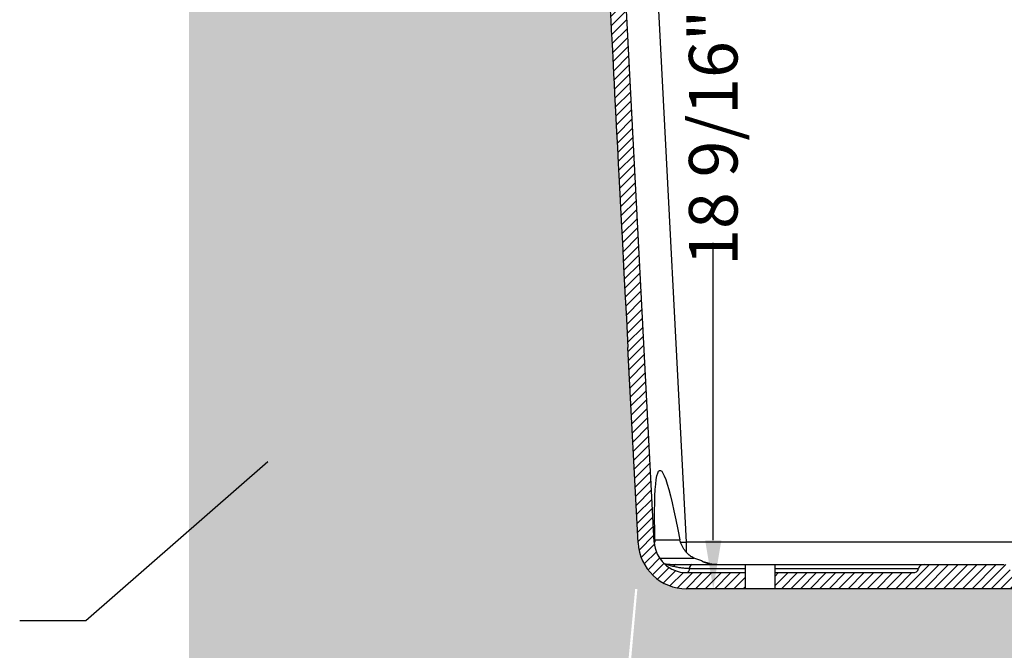
# Model space of a CAD drawing. Units: inches. Extents: x 0 to 217, y 0 to 280.
# Drawn here: x 47 to 96, y 103 to 134 of the extents above; entities that cross this region are included whole.
import ezdxf

# ---------------------------------------------------------------- set-up
doc = ezdxf.new("R2010")
doc.units = ezdxf.units.IN
doc.header["$LTSCALE"] = 10
doc.header["$MEASUREMENT"] = 0
doc.layers.get('Defpoints').update_dxf_attribs({"linetype": 'CONTINUOUS'})
doc.layers.add('CADdetails-11-VERYFINE', color=11, linetype='CONTINUOUS')
doc.layers.add('CADdetails-7-VERYFINE', color=7, linetype='CONTINUOUS')
doc.layers.add('CADdetails-9-EXTRAFINE', color=9, linetype='CONTINUOUS', lineweight=0)
doc.styles.add('CADdetails-DIMENSIONS', font='ARIALN.TTF', dxfattribs={"height": 2.38})
doc.dimstyles.new('CADdetails-LEADER', dxfattribs={"dimtxt": 2.38, "dimasz": 2.38, "dimexe": 0.5, "dimexo": 1.5, "dimgap": 1, "dimtad": 0, "dimzin": 0, "dimdsep": 46, "dimtxsty": 'CADdetails-DIMENSIONS', "dimcen": 1, "dimclrd": 256, "dimclre": 256, "dimclrt": 256, "dimadec": 0, "dimazin": 0, "dimtfac": 1, "dimtdec": 4, "dimtofl": 0, "dimtmove": 0, "dimatfit": 3, "dimfxl": 1, "dimtolj": 1, "dimtzin": 0, "dimarcsym": 0})

# ---------------------------------------------------------------- blocks, each defined once
blk = doc.blocks.new('*D2')
at = {"layer": 'CADdetails-7-VERYFINE', "lineweight": -2}
for p, q in [((80.94294800015521, 161.4511497854379), (81.88980134072905, 161.4511497854379)), ((81.38980134072904, 159.0711497854379), (81.38980134072904, 144.4861261040043)), ((81.38980134072904, 108.3594516722297), (81.38980134072904, 122.9444753536633)), ((81.45752516721143, 105.9794516722297), (80.88980134072904, 105.9794516722297))]:
    blk.add_line(p, q, dxfattribs=at)
at = {"layer": 'CADdetails-7-VERYFINE'}
for points in [[(80.99313467406238, 159.0711497854379), (81.7864680073957, 159.0711497854379), (81.38980134072905, 161.4511497854379)], [(80.99313467406238, 108.3594516722297), (81.7864680073957, 108.3594516722297), (81.38980134072904, 105.9794516722297)]]:
    blk.add_solid(points, dxfattribs=at)
at = {"layer": 'Defpoints', "color": 0}
for p in [(79.44294800015521, 161.4511497854379), (81.38980134072904, 105.9794516722297), (82.95752516721143, 105.9794516722297)]:
    blk.add_point(p, dxfattribs=at)
at = {"layer": 'CADdetails-7-VERYFINE', "insert": (81.38980134072902, 133.7153007288338), "char_height": 2.38, "attachment_point": 5, "rotation": 90, "style": 'CADdetails-DIMENSIONS'}
blk.add_mtext('\\A1;18 9/16{\\H1x;" DEPTH}', dxfattribs=at)

msp = doc.modelspace()

# ---------------------------------------------------------------- hatches: boundary and pattern name
at = {"layer": 'CADdetails-9-EXTRAFINE'}
h = msp.add_hatch(dxfattribs=at)
h.set_pattern_fill('EARTH', color=256, scale=6.339622641509434, style=0)
h.set_pattern_definition([(0, (196.6039052925014, 330.5371082653562), (1.584905660377359, 1.584905660377359), [1.584905660377359, -1.584905660377359]), (0, (196.6039052925014, 331.1314478879977), (1.584905660377359, 1.584905660377359), [1.584905660377359, -1.584905660377359]), (0, (196.6039052925014, 331.7257875106392), (1.584905660377359, 1.584905660377359), [1.584905660377359, -1.584905660377359]), (90, (196.8020185000486, 331.9239007181864), (-1.584905660377358, 1.584905660377359), [1.584905660377359, -1.584905660377359]), (90, (197.3963581226901, 331.9239007181864), (-1.584905660377358, 1.584905660377359), [1.584905660377359, -1.584905660377359]), (90, (197.9906977453315, 331.9239007181864), (-1.584905660377358, 1.584905660377359), [1.584905660377359, -1.584905660377359])])
edge = h.paths.add_edge_path()
edge.add_spline(control_points=[(126.2945888999826, 161.7851655355636), (126.2936160109507, 161.7666017069632), (126.2926214690266, 161.747624716569), (126.2906388388711, 161.7097938795716), (126.28964203971, 161.6907738185278), (126.2866295227951, 161.6332915715), (126.2845913481125, 161.5944008817869), (126.2783458965298, 161.475230566461), (126.2739965931792, 161.3922409147323), (126.2602327826208, 161.1296117641254), (126.2500885920866, 160.9360490779548), (126.2383531444113, 160.7121233967714)], knot_values=[0, 0, 0, 0, 0.06249999999999911, 0.06249999999999911, 0.1249999999999984, 0.1249999999999984, 0.2499999999999981, 0.2499999999999981, 0.4999999999999989, 0.4999999999999989, 1, 1, 1, 1], degree=3, periodic=0)
edge.add_arc((125.9939413051522, 160.781629239183), 0.2541027534274664, -14.8039086009818, 9.874692580976102, ccw=False)
edge.add_spline(control_points=[(126.235311978237, 160.6552475627692), (126.2238816801902, 160.4917866851865), (126.2119032840827, 160.3204876401625), (126.1961377838084, 160.0950304823701), (126.1929447351177, 160.0493677587044), (126.1864741448486, 159.9568340067806), (126.1831853111124, 159.9098014931453), (126.1732783164305, 159.7681248685923), (126.166631107776, 159.6730653560856), (126.159938911402, 159.5773624892179)], knot_values=[0, 0, 0, 0, 0.5000000000000007, 0.5000000000000007, 0.6250000000000001, 0.6250000000000001, 0.7499999999999997, 0.7499999999999997, 1, 1, 1, 1], degree=3, periodic=0)
edge.add_line((126.159938911402, 159.5773624892179), (125.0220201419656, 143.3043659402579))
edge.add_arc((123.4409752321198, 143.414923370343), 1.584905660377344, 269.9999999999995, 355.99999999999966, ccw=False)
edge.add_line((123.4409752321198, 141.8300177099656), (122.2164210436484, 141.8300177099655))
edge.add_line((122.2164210436484, 141.8300177099655), (122.195688388069, 141.8298368892331))
edge.add_arc((122.2164210436506, 140.6413384646826), 1.188679245283012, 90.99938978916738, 170.5426883626541)
edge.add_line((121.0438979737401, 140.8366535913219), (121.0293708419612, 140.7035491296508))
edge.add_spline(control_points=[(121.0293708419612, 140.7035491296508), (121.0256078373764, 140.6317467248107), (121.0217796485242, 140.5587005300571), (121.0085643139158, 140.306536924019), (120.9988548251479, 140.121268841672), (120.9687929832642, 139.5476547276039), (120.9474620996834, 139.1406372223283), (120.9135218881352, 138.4930194065666), (120.9019179400024, 138.2716028861266), (120.8782064480412, 137.8191606669447), (120.8660877277094, 137.5879217078154), (120.8475148422302, 137.2335299413007), (120.8412580305516, 137.1141428624309), (120.828612055481, 136.8728432835593), (120.82221884207, 136.7508535045915), (120.8029042238593, 136.3823086344418), (120.7767568145707, 135.8833863437762), (120.749825485707, 135.3695059765448), (120.7225001050751, 134.8481066536636), (120.7086344254882, 134.5835337261975), (120.6667354760478, 133.7840541448521), (120.6383074887246, 133.2416158329819), (120.6093803861067, 132.6896538339516)], knot_values=[0, 0, 0, 0, 0.02610452813661357, 0.02610452813661357, 0.08860452813661346, 0.08860452813661346, 0.2136045281366136, 0.2136045281366136, 0.2761045281366138, 0.2761045281366138, 0.338604528136614, 0.338604528136614, 0.369854528136614, 0.369854528136614, 0.4011045281366141, 0.4011045281366141, 0.4636045281366142, 0.5261045281366145, 0.5261045281366145, 0.5886045281366146, 0.5886045281366146, 0.7136045281366145, 0.7136045281366145, 0.7136045281366145, 0.7136045281366145], degree=3, periodic=0)
edge.add_line((120.6093803861067, 132.6896538339516), (119.3276294400627, 108.2323888328597))
edge.add_arc((116.9535290366839, 108.3568101627958), 2.377358490566087, 274.15324627532675, 356.9999999999997, ccw=False)
edge.add_line((117.125707698636, 105.9856948342984), (119.9748428183046, 105.9862913041752))
edge.add_line((119.9748428183046, 105.9862913041752), (120.8333159211318, 89.60564868639247))
edge.add_line((120.8333159211318, 89.60564868639247), (76.01716547727864, 89.60564868639244))
edge.add_line((76.01716547727864, 89.60564868639244), (77.564382136316, 105.9658008645654))
edge.add_line((77.564382136316, 105.9658008645654), (82.95752516721143, 105.974247260747))
edge.add_line((82.95752516721143, 105.974247260747), (82.95752516721143, 105.9794516722297))
edge.add_line((82.95752516721143, 105.9794516722297), (80.08489446434211, 105.9794516722297))
edge.add_arc((80.08489446434213, 108.3568101627958), 2.377358490566081, 183.0000000000003, 269.99999999999966, ccw=False)
edge.add_line((77.71079406096328, 108.2323888328597), (77.20836996973412, 117.8192115928109))
edge.add_spline(control_points=[(77.20836996973412, 117.8192115928109), (76.4001121882082, 133.2416888010264), (76.3716977915069, 133.7838677883838), (76.32984240927965, 134.5825160577791), (76.31600844015253, 134.8464839136271), (76.2886434382682, 135.3686392550421), (76.2751694589229, 135.6257380966574), (76.24863434591651, 136.1320582149565), (76.23557321565988, 136.3812794266802), (76.21629174424436, 136.7491918182994), (76.20991632956685, 136.8708419772031), (76.19726955033383, 137.1121569004075), (76.19099375174483, 137.231906271108), (76.1599814230633, 137.8236567536862), (76.13627435480078, 138.2760145636682), (76.10236507918466, 138.9230420866805), (76.09133368477444, 139.1335336312787), (76.06997778507508, 139.5410284725318), (76.04928893097218, 139.9357953255807), (76.02993095561527, 140.3051674993644), (76.01667575620752, 140.5580917710871), (76.01283066374856, 140.631460505873), (76.00905265906465, 140.7035491296539)], knot_values=[0.2863299408841624, 0.2863299408841624, 0.2863299408841624, 0.2863299408841624, 0.4113299408841644, 0.4113299408841644, 0.4738299408841651, 0.4738299408841651, 0.5363299408841657, 0.5363299408841657, 0.5988299408841664, 0.5988299408841664, 0.6300799408841665, 0.6300799408841665, 0.6613299408841666, 0.6613299408841666, 0.786329940884166, 0.786329940884166, 0.8488299408841655, 0.8488299408841655, 0.9113299408841651, 0.9738299408841646, 0.9738299408841646, 1, 1, 1, 1], degree=3, periodic=0)
edge.add_line((76.00905265906488, 140.70354912965), (75.9945255272858, 140.836653591323))
edge.add_arc((74.82200245737546, 140.6413384646826), 1.188679245282993, 9.457311637402977, 89.00061021083538)
edge.add_line((74.84273511295697, 141.8298368892331), (74.82200245737653, 141.8300177099656))
edge.add_line((74.82200245737653, 141.8300177099656), (73.59744826890648, 141.8300177099656))
edge.add_arc((73.59744826890648, 143.414923370343), 1.584905660377387, 184.0000000000003, 270, ccw=False)
edge.add_line((72.01640335906069, 143.3043659402579), (72.38409255708666, 143.330077273662))
edge.add_line((72.38409255708666, 143.330077273662), (71.27084744702393, 159.250224054585))
edge.add_line((71.27084744702393, 159.250224054585), (74.00167325072232, 151.031245176123))
edge.add_line((74.00167325072232, 151.031245176123), (74.35145825791028, 151.1474642268713))
edge.add_line((74.35145825791028, 151.1474642268713), (71.5635028866324, 159.5383862254827))
edge.add_arc((72.00957312890114, 161.8735210677619), 2.377358490565541, 259.185335373471, 270)
edge.add_line((72.00957312890114, 159.4961625771964), (72.00777001001046, 159.7243121867877))
edge.add_line((72.00777001001046, 159.7243121867877), (72.0030941505816, 159.9429603320802))
edge.add_line((72.0030941505816, 159.9429603320802), (71.99572025952699, 160.1439374390677))
edge.add_line((71.99572025952699, 160.1439374390677), (71.98592385507038, 160.3197341948045))
edge.add_line((71.98592385507038, 160.3197341948045), (71.97407097027872, 160.4637821255299))
edge.add_line((71.97407097027872, 160.4637821255299), (71.96060447659403, 160.5706990212612))
edge.add_line((71.96060447659403, 160.5706990212612), (71.94602753637622, 160.6364900368071))
edge.add_line((71.94602753637622, 160.6364900368071), (71.93088480273283, 160.6586969552487))
edge.add_arc((71.93088480273278, 161.8473762005317), 1.188679245283026, 183.0000000000044, 270.00000000000273, ccw=False)
edge.add_line((70.74383460104337, 161.7851655355636), (70.59521685268606, 164.6209611061927))
edge.add_line((70.59521685268606, 164.6209611061927), (69.98298533541869, 164.6209611061927))
edge.add_arc((69.98298533541859, 164.8111497854379), 0.1901886792452956, 180.0000000000085, 270.00000000003, ccw=False)
edge.add_line((69.79279665617332, 164.8111497854379), (69.79279665617332, 214.1106232196011))
edge.add_line((69.79279665617332, 214.1106232196011), (69.66600420334316, 214.1106232196011))
edge.add_line((69.66600420334316, 214.1106232196011), (69.66600420334316, 216.075906238469))
edge.add_line((69.66600420334316, 216.075906238469), (69.79279665617332, 216.075906238469))
edge.add_line((69.79279665617332, 216.075906238469), (69.79279665617332, 216.9793024648841))
edge.add_line((69.79279665617332, 216.9793024648841), (55.70451429446223, 216.9793024648841))
edge.add_line((55.70451429446223, 216.9793024648841), (55.70451429446223, 84.51673059894196))
edge.add_line((55.70451429446223, 84.51673059894196), (143.0040972618058, 84.51673059894192))
edge.add_line((143.0040972618058, 84.51673059894192), (143.0040972618058, 216.9793024648841))
edge.add_line((143.0040972618058, 216.9793024648841), (127.2456268448526, 216.9793024648841))
edge.add_line((127.2456268448526, 216.9793024648841), (127.2456268448526, 216.075906238469))
edge.add_line((127.2456268448526, 216.075906238469), (127.3724192976828, 216.075906238469))
edge.add_line((127.3724192976828, 216.075906238469), (127.3724192976828, 214.1106232196011))
edge.add_line((127.3724192976828, 214.1106232196011), (127.2456268448526, 214.1106232196011))
edge.add_line((127.2456268448526, 214.1106232196011), (127.2456268448527, 164.8111497854379))
edge.add_arc((127.0554381656074, 164.8111497854379), 0.1901886792452956, -90.00000000001279, 0, ccw=False)
edge.add_line((127.0554381656073, 164.6209611061926), (126.4432066483399, 164.6209611061926))
edge.add_line((126.4432066483399, 164.6209611061926), (126.2945888999826, 161.7851655355636))
edge = h.paths.add_edge_path(flags=16)
edge.add_line((71.15571187546942, 159.5967481095008), (70.87848458962418, 159.5773624892179))
edge.add_spline(control_points=[(70.87848458962418, 159.5773624892179), (70.86512277804525, 159.7684452971929), (70.85211978119582, 159.9543968154735), (70.83308387858926, 160.226622905546), (70.82680911332949, 160.3163562293649), (70.81469784658566, 160.4895554130144), (70.80882257777239, 160.5735756714816), (70.80311152278824, 160.6552475627838)], knot_values=[0, 0, 0, 0, 0.4999999999999989, 0.4999999999999989, 0.7499999999999994, 0.7499999999999994, 1, 1, 1, 1], degree=3, periodic=0)
edge.add_arc((71.04448219587385, 160.7816292391835), 0.2541027534275018, 173.1960913987413, 267.6934804121075)
edge.add_arc((70.98628027752898, 160.7264089904139), 0.2043870043616252, 215.429295480539, 283.57561178410856, ccw=False)
edge.add_spline(control_points=[(70.81973930793362, 160.6079262786025), (70.85077026481156, 160.5145322661346), (70.88206583386852, 160.4203418491845), (70.94587159234925, 160.2283053668255), (70.978492201265, 160.1301269713679), (71.07723420543061, 159.8329427110043), (71.1445015278415, 159.6304879438941), (71.21371787944435, 159.4221671747343)], knot_values=[0, 0, 0, 0, 0.2499999999999999, 0.2499999999999999, 0.4999999999999998, 0.4999999999999998, 1, 1, 1, 1], degree=3, periodic=0)
edge = h.paths.add_edge_path(flags=0)
edge.add_arc((71.19837275027818, 160.682886920307), 0.39622641512291, 183.0000000000774, 184.0000000000029)
edge.add_line((70.80311152278824, 160.6552475627838), (70.80732226125622, 160.6350458643876))
edge.add_line((70.80732226125622, 160.6350458643876), (70.8081935491561, 160.6331496577755))
edge.add_line((70.8081935491561, 160.6331496577755), (70.80268934968655, 160.6621500319823))
h.paths.add_polyline_path([(66.8812547262479, 130.8479373571509), (66.8812547262479, 140.155231770551)], flags=16)
h = msp.add_hatch(dxfattribs=at)
h.set_pattern_fill('ANSI31', color=256, scale=2.641509433962264, style=0)
h.set_pattern_definition([(45, (69.21578368563405, 97.93682737228166), (-0.2334786541653694, 0.2334786541653695), [])])
edge = h.paths.add_edge_path()
edge.add_spline(control_points=[(120.6093803861067, 132.6896538339516), (120.6383074887246, 133.2416158329819), (120.6667354760478, 133.7840541448521), (120.7086344254882, 134.5835337261975), (120.7225001050751, 134.8481066536636), (120.749825485707, 135.3695059765448), (120.7767568145707, 135.8833863437762), (120.8029042238593, 136.3823086344418), (120.82221884207, 136.7508535045915), (120.828612055481, 136.8728432835593), (120.8412580305516, 137.1141428624309), (120.8475148422302, 137.2335299413007), (120.8650105567321, 137.5673680611603), (120.8760959090899, 137.7788891847318), (120.8869620353901, 137.9862272259307)], knot_values=[0, 0, 0, 0, 0.1249999999999998, 0.1249999999999998, 0.1875, 0.1875, 0.2500000000000002, 0.3125000000000004, 0.3125000000000004, 0.3437500000000004, 0.3437500000000004, 0.3750000000000004, 0.3750000000000004, 0.4320627845904525, 0.4320627845904525, 0.4320627845904525, 0.4320627845904525], degree=3, periodic=0)
edge.add_spline(control_points=[(120.8869620353901, 137.9862272259307), (120.8879974119457, 138.005983387511), (120.889030798106, 138.0257015700871), (120.9019179400024, 138.2716028861266), (120.9135218881352, 138.4930194065666), (120.9474620996834, 139.1406372223283), (120.9687929832642, 139.5476547276039), (120.9988548251479, 140.121268841672), (121.0085643139158, 140.306536924019), (121.0217796485242, 140.558700530057), (121.0256078373764, 140.6317467248105), (121.0293708419612, 140.7035491296504)], knot_values=[0.4320627845904525, 0.4320627845904525, 0.4320627845904525, 0.4320627845904525, 0.4375000000000006, 0.4375000000000006, 0.5000000000000009, 0.5000000000000009, 0.625000000000001, 0.625000000000001, 0.6875000000000009, 0.6875000000000009, 0.7136045281365759, 0.7136045281365759, 0.7136045281365759, 0.7136045281365759], degree=3, periodic=0)
edge.add_spline(control_points=[(121.0293708419612, 140.7035491296504), (121.0293768886354, 140.7036645070684), (121.0293829351414, 140.7037798812747), (121.029388981479, 140.7038952522696)], knot_values=[0.7136045281365759, 0.7136045281365759, 0.7136045281365759, 0.7136045281365759, 0.7136464748242786, 0.7136464748242786, 0.7136464748242786, 0.7136464748242786], degree=3, periodic=0)
edge.add_spline(control_points=[(121.029388981479, 140.7038952522696), (121.034629101724, 140.8038827029241), (121.0485344289652, 141.0692121527023), (121.0615071693817, 141.316746785803), (121.073246468615, 141.5407459590909), (121.0770643459661, 141.6135953986848), (121.0844844658482, 141.7551797203934), (121.0880902750005, 141.8239826576993), (121.1056005945985, 142.1580994593957), (121.1179580427595, 142.3938936168653), (121.1286384187412, 142.5976873308488)], knot_values=[0.7136464748242786, 0.7136464748242786, 0.7136464748242786, 0.7136464748242786, 0.7500000000000007, 0.8125000000000004, 0.8125000000000004, 0.8437500000000003, 0.8437500000000003, 0.8750000000000001, 0.8750000000000001, 1, 1, 1, 1], degree=3, periodic=0)
edge.add_line((121.1286384187412, 142.5976873308488), (121.2876601403055, 145.6320025363368))
edge.add_arc((123.3498962699067, 145.5251945087697), 2.065000195880149, 176.9648331845116, 177.0351668155256, ccw=False)
edge.add_line((121.2877928066125, 145.634533960274), (121.996461535797, 159.1567388481619))
edge.add_arc((123.5791951380496, 159.0737912948713), 1.58490566037736, 90.00000000000028, 177.0000000000009, ccw=False)
edge.add_line((123.5791951380495, 160.6586969552486), (125.1075386982931, 160.6586969552486))
edge.add_arc((125.1075386982932, 161.8473762005316), 1.188679245283032, 270.0000000000003, 347.3274524494187)
edge.add_spline(control_points=[(126.0041677946891, 160.5277323541861), (126.0345863760886, 160.6392364488339), (126.0661967573236, 160.7462210003202), (126.1286106622418, 160.9562294658269), (126.1593658300567, 161.059291257387), (126.2147069493529, 161.2656060730115), (126.2391324192746, 161.3686351620882), (126.267044869572, 161.5241579251927), (126.2749066920395, 161.5761486551801), (126.2873058093654, 161.6804449452596), (126.2918497344949, 161.7328991444816), (126.2945888999826, 161.7851655355636)], knot_values=[0, 0, 0, 0, 0.250000000000001, 0.250000000000001, 0.5000000000000013, 0.5000000000000013, 0.7500000000000017, 0.7500000000000017, 0.8750000000000008, 0.8750000000000008, 1, 1, 1, 1], degree=3, periodic=0)
edge.add_line((126.2945888999826, 161.7851655355636), (126.4531740146639, 164.8111497854373))
edge.add_line((126.4531740146639, 164.8111497854373), (125.5326672090598, 164.8111497854373))
edge.add_line((125.5326672090598, 164.8111497854373), (125.2977131209296, 161.4511497854373))
edge.add_line((125.2977131209296, 161.4511497854373), (123.5791951380492, 161.4511497854373))
edge.add_line((123.5791951380493, 161.4511497854373), (123.4348103831377, 161.4467612557463))
edge.add_arc((123.5791951380495, 159.0737912948713), 2.377358490566037, 93.48190280110238, 177.2329703052244)
edge.add_line((121.2046084522979, 159.1885582958655), (121.204588625647, 159.1885554893464))
edge.add_line((121.204588625647, 159.1885554893464), (118.5359711514614, 108.2683006971507))
edge.add_line((118.5359711514614, 108.2683006971507), (118.535961168041, 108.2682974408577))
edge.add_arc((116.9535290366839, 108.3568101627957), 1.584905660377346, 343.2387491554057, 356.798519019841, ccw=False)
edge.add_arc((118.3687156297195, 107.9217589610972), 0.1047231840925425, 337.95634426883424, 347.86710939002165, ccw=False)
edge.add_arc((116.9535290366839, 108.3568101627957), 1.584905660377346, 330.3479949929702, 342.5847045034938, ccw=False)
edge.add_arc((118.1835351818086, 107.6545150559561), 0.1685360413135803, 329.5883555954579, 330.96160857355267, ccw=False)
edge.add_arc((116.9535290366839, 108.3568101627957), 1.584905660377345, 270, 330.2019691761698, ccw=False)
edge.add_line((116.9535290366839, 106.7719045024184), (114.0808983338146, 106.7719045024184))
edge.add_line((114.0808983338146, 106.7719045024184), (114.0808983338146, 105.9794516722297))
edge.add_line((114.0808983338146, 105.9794516722297), (116.9535290366839, 105.9794516722297))
edge.add_arc((116.9535290366839, 108.3568101627958), 2.37735849056606, 270.0000000000003, 356.9999999999997)
edge.add_line((119.3276294400627, 108.2323888328597), (120.6093803861068, 132.6896538339516))
h.paths.add_polyline_path([(112.6353278208516, 106.7719045024184), (105.8705534193828, 106.7719045024184, -0.3951079002617283), (105.5900360121005, 106.9716862890775, 0.3159634874160573), (105.3802482456355, 107.1681309175127), (101.3877632594077, 107.1681309175127, 0.3970778019314989), (101.1075888744093, 106.9700177099656), (101.1075888744093, 106.7719045024184), (95.93083462661684, 106.7719045024184), (95.93083462661684, 106.9700177099656, 0.3970778019314991), (95.65066024161837, 107.1681309175127), (91.65817525539069, 107.1681309175127, 0.3178372451958495), (91.44804446664176, 106.9700177099656, -0.397077801931487), (91.16787008164329, 106.7719045024184), (84.40309568017449, 106.7719045024184), (84.40309568017449, 105.9794516722297), (112.6353278208516, 105.9794516722297)])
edge = h.paths.add_edge_path()
edge.add_line((82.95752516721143, 106.7719045024184), (80.08489446434207, 106.7719045024184))
edge.add_arc((80.08489446434209, 108.3568101627957), 1.58490566037734, 182.9999999999995, 270.00000000000045, ccw=False)
edge.add_line((78.50216086208957, 108.273862609505), (75.83332876635527, 159.1982126248073))
edge.add_arc((73.45922836297643, 159.0737912948713), 2.377358490566031, 2.99999999999981, 86.51809719889343)
edge.add_line((73.60361311788853, 161.4467612557463), (73.45922836297646, 161.4511497854373))
edge.add_line((73.45922836297649, 161.4511497854373), (71.74071038009643, 161.4511497854373))
edge.add_line((71.7407103800964, 161.4511497854373), (71.50575629196621, 164.8111497854373))
edge.add_line((71.50575629196624, 164.8111497854373), (70.58524948636209, 164.8111497854373))
edge.add_line((70.58524948636204, 164.8111497854373), (70.74383460104337, 161.7851655355638))
edge.add_spline(control_points=[(70.74383460104343, 161.7851655355636), (70.74657376653056, 161.7328991444932), (70.75111769166051, 161.6804449452596), (70.76351680898642, 161.5761486551802), (70.7713786314539, 161.5241579251929), (70.79929108175145, 161.3686351620884), (70.82371655167304, 161.2656060730117), (70.8790576709693, 161.0592912573873), (70.90981283878415, 160.9562294658272), (70.97222674370238, 160.7462210003206), (71.00383712493732, 160.6392364488342), (71.03425570633681, 160.5277323541865)], knot_values=[0, 0, 0, 0, 0.1250000000000002, 0.1250000000000002, 0.2500000000000004, 0.2500000000000004, 0.5000000000000003, 0.5000000000000003, 0.7500000000000002, 0.7500000000000002, 1, 1, 1, 1], degree=3, periodic=0)
edge.add_arc((71.9308848027328, 161.8473762005316), 1.188679245283021, 192.672547550593, 270.4922731031878)
edge.add_line((71.94109755533924, 160.6587408284134), (71.94110727606622, 160.6586969552486))
edge.add_line((71.94110727606619, 160.6586969552486), (73.46945083630983, 160.6586969552486))
edge.add_line((73.46945083630982, 160.6586969552486), (73.46945815113877, 160.6586639407738))
edge.add_arc((73.45922836297643, 159.0737912948712), 1.584905660377373, 3.0000000000005116, 89.63018129629768, ccw=False)
edge.add_line((75.041961965229, 159.156738848162), (75.75063069441423, 145.6345339602601))
edge.add_arc((73.68852723111888, 145.5251945087688), 2.065000195880657, 2.9648331848541147, 3.0351668151237163, ccw=False)
edge.add_line((75.75076336071982, 145.6320025363495), (75.90978508228488, 142.5976873308488))
edge.add_spline(control_points=[(75.90978508228483, 142.5976873308488), (75.91897161717964, 142.4223978028346), (75.92940653127334, 142.2232877806886), (75.94108874496715, 142.000377864381)], knot_values=[0, 0, 0, 0, 0.1076259891017774, 0.1076259891017774, 0.1076259891017774, 0.1076259891017774], degree=3, periodic=0)
edge.add_spline(control_points=[(75.94108874496715, 142.000377864381), (75.9429745990227, 141.9643936253735), (75.94489295706643, 141.9277891733254), (75.9538616870476, 141.7566556106399), (75.9613049973022, 141.6146287902625), (75.97693265531365, 141.3164353116375), (75.98512879978307, 141.160043558703), (75.99869250444067, 140.9012326561395), (76.00380793698662, 140.8036243885134), (76.00905265906465, 140.703549129654)], knot_values=[0.1076259891017774, 0.1076259891017774, 0.1076259891017774, 0.1076259891017774, 0.1249999999999991, 0.1249999999999991, 0.1874999999999987, 0.1874999999999987, 0.2499999999999982, 0.2499999999999982, 0.2863299408841571, 0.2863299408841571, 0.2863299408841571, 0.2863299408841571], degree=3, periodic=0)
edge.add_spline(control_points=[(76.00905265906465, 140.703549129654), (76.01283066374856, 140.631460505873), (76.01667575620752, 140.5580917710871), (76.02993095561527, 140.3051674993644), (76.04928893097218, 139.9357953255807), (76.06997778507508, 139.5410284725318), (76.09133368477444, 139.1335336312787), (76.10236507918466, 138.9230420866805), (76.12593464921542, 138.4733078992526), (76.13852526320193, 138.2330646727939), (76.15144031819096, 137.9866307432185)], knot_values=[0.2863299408841571, 0.2863299408841571, 0.2863299408841571, 0.2863299408841571, 0.3124999999999978, 0.3124999999999978, 0.3749999999999973, 0.4374999999999969, 0.4374999999999969, 0.4999999999999964, 0.4999999999999964, 0.5678270064156484, 0.5678270064156484, 0.5678270064156484, 0.5678270064156484], degree=3, periodic=0)
edge.add_spline(control_points=[(76.15144031819096, 137.9866307432185), (76.16232672458057, 137.7789057348607), (76.17344365292854, 137.5667821055051), (76.19099375174483, 137.231906271108), (76.19726955033383, 137.1121569004075), (76.20991632956685, 136.8708419772031), (76.21629174424436, 136.7491918182994), (76.23557321565988, 136.3812794266802), (76.24863434591651, 136.1320582149565), (76.2751694589229, 135.6257380966574), (76.2886434382682, 135.3686392550421), (76.31600844015253, 134.8464839136271), (76.32984240927965, 134.5825160577791), (76.3716977915069, 133.7838677883838), (76.4001121882082, 133.2416888010264), (77.20836996973412, 117.8192115928109)], knot_values=[0.5678270064156484, 0.5678270064156484, 0.5678270064156484, 0.5678270064156484, 0.6249999999999958, 0.6249999999999958, 0.6562499999999959, 0.6562499999999959, 0.687499999999996, 0.687499999999996, 0.7499999999999967, 0.7499999999999967, 0.8124999999999973, 0.8124999999999973, 0.874999999999998, 0.874999999999998, 1, 1, 1, 1], degree=3, periodic=0)
edge.add_line((77.20836996973412, 117.8192115928109), (77.71079406096328, 108.2323888328597))
edge.add_arc((80.08489446434214, 108.3568101627957), 2.377358490566053, 183.0000000000001, 269.9999999999995)
edge.add_line((80.08489446434209, 105.9794516722297), (82.95752516721144, 105.9794516722297))
edge.add_line((82.95752516721143, 105.9794516722297), (82.95752516721143, 106.7719045024184))
h = msp.add_hatch(dxfattribs=at)
h.set_pattern_fill('GRAVEL', color=256, scale=3.169811320754717, style=0)
h.set_pattern_definition([(228.0128, (71.49804783657748, 101.1066386930364), (-25.35848496231266, -28.52830613943429), [0.4264537358490565, -42.2189959245283]), (184.9697, (71.21276481770951, 100.7896575609609), (38.03773918216911, 3.169783765607259), [0.731808, -72.44896981132075]), (132.5104, (70.48370821393593, 100.7262613345458), (31.69808378645782, -34.867952022837), [0.5160072452830189, -51.08478067924528]), (267.2737, (69.24748179884159, 99.93380850435715), (3.169798697701283, 63.39622735010457), [0.6664147924528302, -65.97505177358491]), (292.8337, (69.21578368563405, 99.26814812699865), (-15.84908800214037, 38.03772447506918), [0.6534724528301887, -64.69386158490566]), (357.2737, (69.46936859129443, 98.66588397605524), (-63.39622735010457, 3.169798697701286), [0.6664147924528302, -65.97505177358491]), (37.6942, (70.13502896865293, 98.63418586284772), (-41.20757045403434, -31.69808279371639), [0.8812994716981131, -87.24857796226415]), (72.2553, (70.83238745921898, 99.173053787376), (22.18871336102847, 69.73583711034308), [0.8320374339622643, -82.37173449056606]), (121.4296, (71.08597236487935, 99.9655066175647), (-25.3585166668232, 41.20753143642927), [0.6686716981132076, -66.19857101886792]), (175.2364, (70.7372931195963, 100.5360726553005), (34.86792752795642, -3.169784480888524), [0.7633919999999983, -37.40619215094328]), (222.3974, (69.97653840261523, 100.5994688817156), (-38.03775915057176, -34.86789942978061), [0.9872313962264152, -97.73598113207547]), (138.8141, (72.38559500638877, 99.90211039114959), (-22.18868858610113, 19.01885940833175), [0.3369541132075471, -33.3585998490566]), (171.4692, (72.1320101007284, 100.1239971836024), (41.2075417329989, -6.339647714843109), [0.6410531320754702, -63.46441222641499]), (225, (71.49804783657748, 100.2190915232251), (-3.519197512019364e-16, -3.169812301649509), [0.4482778867924528, -4.034510490566038]), (203.1986, (71.27616104412459, 100.5994688817156), (15.84905575003903, 6.33962684234897), [0.2414064905660377, -23.89915698113208]), (291.8014, (71.05427425167181, 100.504374542093), (-3.16981103705866, 9.509434827656781), [0.3413981886792453, -16.72855879245283]), (30.9638, (71.18106670450197, 100.1873934100175), (9.509427693290258, 6.339630513864964), [0.5544919245283003, -17.92852573584901]), (161.5651, (71.65653840261518, 100.4726764288854), (6.339624019087124, -3.169806259271979), [0.4009526037735849, -9.622872000000001]), (16.38950000000001, (69.21578368563405, 100.504374542093), (31.69812017609829, 9.509410853762622), [0.5616905660377358, -55.60750867924529]), (70.3462, (69.75465161016234, 100.6628651081307), (-12.67923021808402, -34.86793129777067), [0.471227320754717, -46.65140649056603]), (293.1986, (71.65653840261518, 101.1066386930364), (-6.33962684234897, 15.84905575003903), [0.4828098113207547, -23.65775366037736]), (343.6105, (71.84672708186048, 100.6628651081307), (-31.69812017609828, 9.509410853762633), [0.5616905660377342, -55.60750867924517]), (339.444, (69.21578368563405, 98.53909152322507), (-15.84906245062504, 6.339609950921248), [0.5416573584905661, -26.54122324528302]), (294.7751, (69.7229534969548, 98.34890284397979), (-15.8490318451545, 34.86793537488626), [0.453847245283018, -44.93094384905649]), (66.80140000000002, (71.68823651582272, 97.93682737228166), (6.339626842348974, 15.84905575003903), [0.4828098113207547, -23.65775366037736]), (17.35400000000001, (71.87842519506802, 98.38060095718734), (-41.20755356996732, -12.67922785621758), [0.5313586415094339, -52.60436286792451]), (69.444, (70.13502896865293, 97.93682737228166), (-6.339609950921256, -15.84906245062504), [0.270828679245283, -26.8120519245283]), (101.3098999999999, (71.49804783657748, 97.93682737228166), (-3.169803815153768, 12.67924766744905), [0.1616286792452827, -16.00129947169809]), (165.9638, (71.46634972336989, 98.0953179383194), (9.50943569294861, -3.169805162956401), [0.6534724528301887, -12.41599245283019]), (186.009, (70.83238745921898, 98.25380850435715), (31.69811241796631, 3.169809157300931), [0.6055924528301887, -59.95356724528303]), (303.6901, (71.18106670450197, 99.90211039114959), (-3.169815550890718, 6.339621239727451), [0.4571565283018868, -10.97175984905661]), (353.1572, (71.43465161016235, 99.52173303265901), (53.88679044151691, -6.339647993421884), [0.7981394716981132, -79.01567139622642]), (60.94540000000001, (72.22710444035101, 99.42663869303641), (-12.67924536923545, -22.18868046429636), [0.3263510943396224, -32.30885343396224]), (90, (72.38559500638877, 99.71192171190431), (-3.169811320754716, 3.169811320754717), [0.190188679245283, -2.979622641509434]), (120.2564, (70.76899123280384, 98.34890284397979), (12.67922907514816, -22.18868702987915), [0.4403628679245283, -43.59606339622642]), (48.01279999999999, (70.54710444035106, 98.72928020247033), (25.35848496231266, 28.5283061394343), [0.8529074716981131, -41.79254218867924]), (0, (71.1176704780869, 99.3632424666213), (3.169811320754717, 3.169811320754717), [0.8241509433962264, -2.34566037735849]), (325.3048, (71.94182142148316, 99.3632424666213), (-31.69809500962083, 22.188706536073), [0.5011915471698114, -49.61792513207548]), (254.0546, (72.35389689318123, 99.07795944775337), (-3.169810969845132, -12.67924568448229), [0.4615308679245283, -22.61504422641509]), (207.646, (72.22710444035101, 98.63418586284772), (-60.22640180389003, -31.69813765683815), [0.751451320754717, -74.39380437735849]), (175.4261, (71.56144406299256, 98.28550661756469), (-41.20754893955544, 3.169794841416266), [0.7949855094339605, -78.7034798490564])])
h.paths.add_polyline_path([(119.5384758492699, 105.9658008645654), (77.67184432047395, 105.9658008645654), (76.23776578156924, 89.76064165329643), (120.7306422995712, 89.76064165329643)])

# ---------------------------------------------------------------- linework, layer by layer
at = {"layer": 'CADdetails-11-VERYFINE'}
for p, q in [((78.50216086208957, 108.273862609505), (75.83332876635524, 159.1982126248073)), ((80.08489446434209, 108.273862609505), (77.41606236860775, 159.1982126248073)), ((77.71079406096328, 108.2323888328597), (77.20836996973412, 117.8192115928109)), ((78.53102049531708, 108.3825388635639), (79.74991749348152, 108.3825388635639)), ((80.08489446434209, 107.7552663375772), (80.08489446434209, 108.273862609505)), ((116.9535290366839, 108.273862609505), (80.08489446434209, 108.273862609505)), ((78.7582714146431, 107.4896324207477), (80.44767070851935, 107.4896324207477)), ((80.36506884934056, 107.1681309175127), (95.65066024161837, 107.1681309175127)), ((80.82433412448626, 107.3472671695611), (80.95226290512471, 107.2902139795312)), ((82.95752516721143, 107.1681309175127), (82.95752516721143, 105.9794516722297)), ((84.40309568017449, 107.1544801098484), (84.40309568017449, 105.9658008645654)), ((80.08489446434209, 106.7719045024184), (82.95752516721143, 106.7719045024184)), ((80.2249816568413, 106.9700177099656), (82.95752516721143, 106.9700177099656)), ((84.40309568017449, 106.9700177099656), (91.44804446664176, 106.9700177099656)), ((84.40309568017449, 106.7719045024184), (91.16787008164329, 106.7719045024184)), ((116.9535290366839, 105.9794516722297), (80.08489446434209, 105.9794516722297))]:
    msp.add_line(p, q, dxfattribs=at)
at = {"layer": 'CADdetails-11-VERYFINE', "flags": 128}
for points in [[(78.53102049531714, 108.3825388635639), (78.52099273523771, 108.8942029726531), (78.5162442793287, 109.3671215877165), (78.51678517259234, 109.8002942849042), (78.52261427080953, 110.1928047198737), (78.53371924296033, 110.5438225662476), (78.55007659730921, 110.8526052721067), (78.57165173110036, 111.118499630803), (78.59839900375675, 111.340943162769), (78.63026183342998, 111.5194653054016), (78.66717281669418, 111.6536884085016), (78.7090538711335, 111.7433285331642), (78.75581640051945, 111.788196052431), (78.80736148222934, 111.788196052431), (78.86358007650995, 111.7433285331642), (78.92435325714291, 111.6536884085016), (78.98955246302398, 111.5194653054017), (79.05903977012463, 111.340943162769), (79.13266818325991, 111.118499630803), (79.21028194704576, 110.8526052721067), (79.29171687538786, 110.5438225662476), (79.37680069880474, 110.1928047198737), (79.46535342885147, 109.8002942849042), (79.55718773887111, 109.3671215877165), (79.65210936027074, 108.8942029726531), (79.74991749348152, 108.3825388635639)], [(78.50216086208957, 108.273862609505), (78.50271502089515, 108.2719122560129), (78.50417027850864, 108.2700102544337), (78.50652580611694, 108.2681576880145), (78.50978026217626, 108.2663556118476), (78.51393179317586, 108.2646050522696), (78.51897803469393, 108.262907006277), (78.52491611274405, 108.2612624409579), (78.53174264541212, 108.259672292942)]]:
    msp.add_lwpolyline(points, dxfattribs=at)
at = {"layer": 'CADdetails-11-VERYFINE'}
for centre, radius, start, end in [((80.08489446434214, 108.3568101627957), 2.377358490566051, 182.9999999999993, 270), ((80.08489446434203, 108.3568101627957), 1.58490566037734, 182.9999999999993, 270), ((78.52790025107828, 138.043205829521), 29.81003231684343, 272.4160255634009, 272.9939520683051), ((79.59154153924084, 107.052209771814), 0.1190169643369121, 103.0968502892222, 173.5011791334335), ((80.40009064746533, 106.9947818609089), 0.176851411555911, 101.421753658971, 188.0494669755167), ((81.57554317563086, 108.832602712495), 1.664492929881131, 243.1719764418706, 269.7112664843843), ((91.6931970535154, 106.9204894080787), 0.2501056647471951, 81.9505330244687, 168.5782463410311), ((80.04987266621731, 106.9452535590221), 0.1768514115558839, 281.4217536589609, 8.049466975538095), ((91.20289187976812, 107.0195460118524), 0.2501056647471655, 261.9505330244687, 348.5782463410375)]:
    msp.add_arc(centre, radius, start, end, dxfattribs=at)
for points, knots in [([(75.90978508228483, 142.5976873308488), (75.92045459502458, 142.3941008998702), (75.93280806957483, 142.1583825634083), (75.9538616870476, 141.7566556106399), (75.9613049973022, 141.6146287902625), (75.97693265531365, 141.3164353116375), (75.98512879978307, 141.160043558703), (76.00228415844299, 140.8326998151875), (76.0112448292893, 140.6617200299546), (76.02993095561527, 140.3051674993644), (76.04928893097218, 139.9357953255807), (76.06997778507508, 139.5410284725318), (76.09133368477444, 139.1335336312787), (76.10236507918466, 138.9230420866805), (76.13627435480078, 138.2760145636682), (76.1599814230633, 137.8236567536862), (76.19099375174483, 137.231906271108), (76.19726955033383, 137.1121569004075), (76.20991632956685, 136.8708419772031), (76.21629174424436, 136.7491918182994), (76.23557321565988, 136.3812794266802), (76.24863434591651, 136.1320582149565), (76.2751694589229, 135.6257380966574), (76.2886434382682, 135.3686392550421), (76.31600844015253, 134.8464839136271), (76.32984240927965, 134.5825160577791), (76.3716977915069, 133.7838677883838), (76.4001121882082, 133.2416888010264), (77.20836996973412, 117.8192115928109)], [0, 0, 0, 0, 0.1249999999999991, 0.1249999999999991, 0.1874999999999987, 0.1874999999999987, 0.2499999999999982, 0.2499999999999982, 0.3124999999999978, 0.3124999999999978, 0.3749999999999973, 0.4374999999999969, 0.4374999999999969, 0.4999999999999964, 0.4999999999999964, 0.6249999999999958, 0.6249999999999958, 0.6562499999999959, 0.6562499999999959, 0.687499999999996, 0.687499999999996, 0.7499999999999967, 0.7499999999999967, 0.8124999999999973, 0.8124999999999973, 0.874999999999998, 0.874999999999998, 1, 1, 1, 1]), ([(80.08489446434214, 107.7552663375772), (80.02122159887733, 107.8273000433883), (79.96444137938022, 107.9057014619123), (79.88899083285969, 108.0323619975106), (79.8654119800592, 108.0762521976791), (79.82197003423369, 108.1665680132072), (79.8022533602155, 108.2126547790065), (79.78454531103722, 108.259672292942)], [0, 0, 0, 0, 0.5, 0.5, 0.75, 0.75, 1, 1, 1, 1]), ([(80.44767070851935, 107.4896324207477), (80.37864068043683, 107.5204190930278), (80.3135311582987, 107.5576783994063), (80.22177165608275, 107.6246983385142), (80.19241793610871, 107.6487355652972), (80.13665067806295, 107.699706523838), (80.1101317600303, 107.7267151498806), (80.08489446434214, 107.7552663375773)], [0, 0, 0, 0, 0.5000000000000122, 0.5000000000000122, 0.7500000000000061, 0.7500000000000061, 1, 1, 1, 1]), ([(79.00279119641596, 107.1988039150407), (79.01102028258043, 107.1989729088732), (79.02015260432023, 107.1989471497095), (79.04013736132731, 107.1985259882911), (79.05111683343421, 107.1981232717441), (79.08536532185963, 107.1964674850501), (79.11035780747113, 107.1947567362989), (79.16052436016622, 107.1909406288789), (79.18594441322176, 107.1888268129417), (79.23677958008284, 107.1846206566627), (79.26168722486352, 107.1825690462245), (79.33539036444876, 107.1768547883581), (79.3834672659936, 107.1736333551222), (79.47615907600937, 107.1692898935), (79.52090851714672, 107.1681309175127), (79.56457256113868, 107.1681309175127)], [0, 0, 0, 0, 0.06249999999999509, 0.06249999999999509, 0.1249999999999902, 0.1249999999999902, 0.2499999999999879, 0.2499999999999879, 0.3749999999999856, 0.3749999999999856, 0.4999999999999833, 0.4999999999999833, 0.7499999999999917, 0.7499999999999917, 1, 1, 1, 1]), ([(79.47328935587944, 107.0656804410711), (79.43442597459415, 107.0745297887692), (79.39505558096761, 107.0845389145715), (79.31429749545555, 107.1066628885327), (79.27306260467918, 107.118805076562), (79.20722207493588, 107.138125794328), (79.18438742554332, 107.1448332551784), (79.14837174525036, 107.1546137443496), (79.13607834691408, 107.1578193808278), (79.11136319709607, 107.1635752956445), (79.0986710403987, 107.166193017891), (79.08139815747893, 107.1684381866665), (79.07598372079866, 107.1688791259066), (79.06690083502889, 107.1689389213769), (79.06315966585026, 107.168555067595), (79.05491239299664, 107.1664374317593), (79.05311042249207, 107.163848157299), (79.05301508313272, 107.1581374208542), (79.05468457082213, 107.1549866518602), (79.05978185592903, 107.1484749226871), (79.06322481031572, 107.1451401933305), (79.06721153428151, 107.141800942189)], [0, 0, 0, 0, 0.2500000000000166, 0.2500000000000166, 0.5000000000000332, 0.5000000000000332, 0.6250000000000461, 0.6250000000000461, 0.6875000000000561, 0.6875000000000561, 0.7500000000000663, 0.7500000000000663, 0.7812500000000621, 0.7812500000000621, 0.812500000000058, 0.812500000000058, 0.8750000000000386, 0.8750000000000386, 0.9375000000000194, 0.9375000000000194, 1, 1, 1, 1]), ([(79.56457256113868, 107.1681309175127), (79.64165615191655, 107.1681309175127), (79.71295418793335, 107.1681309175127), (79.8504986872785, 107.1681309175127), (79.91661660354924, 107.1681309175127), (80.0467139588377, 107.1681309175127), (80.11068018273431, 107.1681309175127), (80.23810356330569, 107.1681309175127), (80.3015607398612, 107.1681309175127), (80.36506884934056, 107.1681309175127)], [0, 0, 0, 0, 0.25, 0.25, 0.5, 0.5, 0.75, 0.75, 1, 1, 1, 1]), ([(81.20204807765327, 107.2136842912391), (81.12404048677672, 107.2348800554682), (81.04103417510771, 107.257434042739), (80.96014020973058, 107.2948131385401), (80.95526869648563, 107.2970641440315)], [0, 0, 0, 0, 0.9397790277403267, 1, 1, 1, 1]), ([(81.56715524784079, 107.1681309175127), (81.52737114581174, 107.1694003962848), (81.407010668265, 107.1732410025431), (81.28442342697645, 107.1863511724077), (81.20364570196881, 107.2131541805249), (81.20204807765327, 107.2136842912391)], [0, 0, 0, 0, 0.3261358882350321, 0.9866722949895922, 1, 1, 1, 1]), ([(80.2249816568413, 106.9700177099656), (80.16360197664164, 106.9700177099656), (80.10229641426224, 106.9720553628847), (79.97956303600284, 106.9801843366385), (79.91809917346336, 106.9862846365378), (79.79453887607644, 107.0024412947106), (79.73243652645397, 107.0125006159345), (79.60573684104304, 107.0363768624067), (79.54126887487342, 107.0502012321079), (79.47328935587944, 107.0656804410711)], [0, 0, 0, 0, 0.25, 0.25, 0.5, 0.5, 0.75, 0.75, 1, 1, 1, 1])]:
    msp.add_open_spline(points, degree=3, knots=knots, dxfattribs=at)
for points in [[(78.53102049531708, 108.3825388635639), (78.53202164671058, 108.3405767377841), (78.53215387333069, 108.2996368935863), (78.53174264541212, 108.259672292942)], [(79.78454531103722, 108.259672292942), (79.76936440372941, 108.2999798679726), (79.75769684939752, 108.3409150564737), (79.74991749348152, 108.3825388635639)], [(80.82433412448626, 107.3472671695611), (80.6961756204741, 107.3873190053574), (80.57081421090277, 107.434711703538), (80.44767070851935, 107.4896324207477)]]:
    msp.add_open_spline(points, degree=3, dxfattribs=at)

# ---------------------------------------------------------------- dimensions: what is measured, and where the dimension line sits
at = {"layer": 'CADdetails-7-VERYFINE'}
dim = msp.add_linear_dim(base=(81.38980134072904, 105.9794516722297), p1=(79.44294800015521, 161.4511497854379), p2=(82.95752516721143, 105.9794516722297), angle=90, text='18 9/16{\\H1x;" DEPTH}', dimstyle='CADdetails-LEADER', dxfattribs=at)
dim.commit()
dim.dimension.update_dxf_attribs({"geometry": '*D2', "text_midpoint": (81.38980134072902, 133.7153007288338)})

# ---------------------------------------------------------------- leaders
msp.add_leader([(59.55907161411892, 112.2090948429261), (50.64779556825562, 104.4083335435928), (47.40952792651137, 104.4083335435928)], dimstyle='CADdetails-LEADER', dxfattribs=at)

doc.saveas('drawing.dxf')
